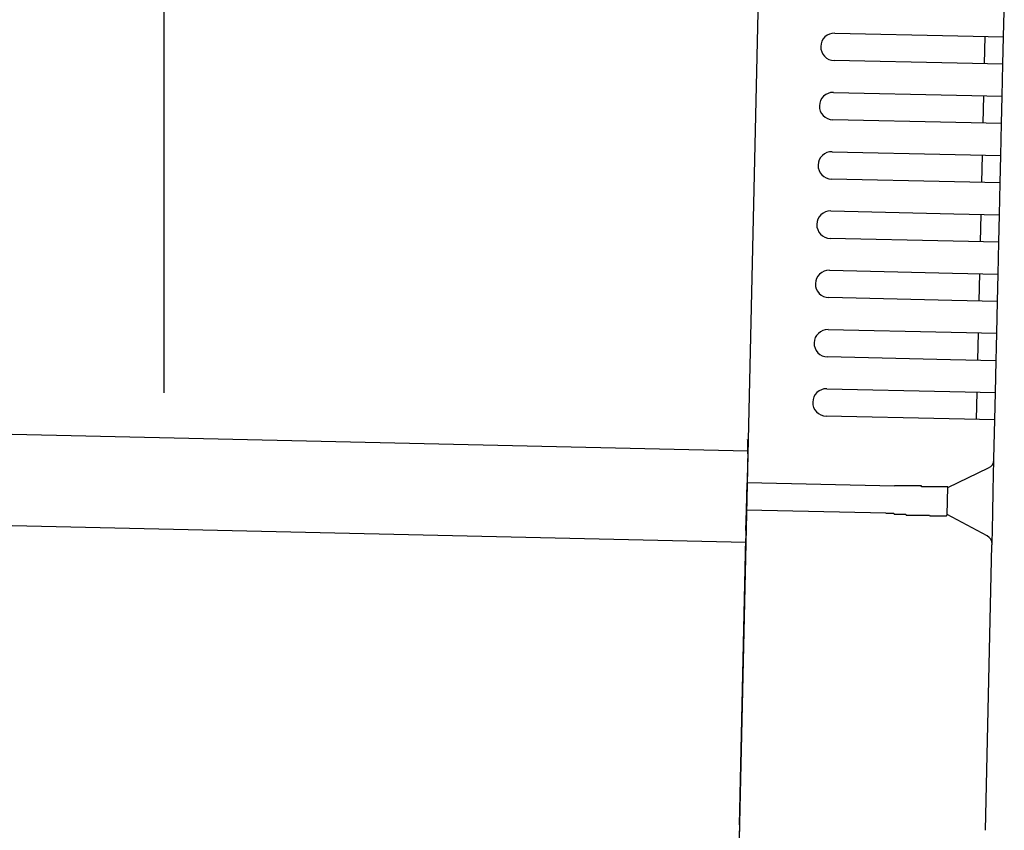
# Model space of a CAD drawing. Extents: x 543 to 20719, y 184 to 14052.
# Drawn here: x 8519 to 8627, y 13012 to 13101 of the extents above; entities that cross this region are included whole.
import ezdxf

# ---------------------------------------------------------------- set-up
doc = ezdxf.new("R2010")
doc.units = 0
doc.header["$LTSCALE"] = 50
doc.header["$MEASUREMENT"] = 0
for name, color, linetype in [('SUNPOU', 4, 'CONTINUOUS'), ('上枠左右A1_5', 1, 'CONTINUOUS'), ('鼻隠し後コーナー', 4, 'CONTINUOUS')]:
    doc.layers.add(name, color=color, linetype=linetype)

msp = doc.modelspace()

# ---------------------------------------------------------------- linework, layer by layer
at = {"layer": 'SUNPOU'}
msp.add_line((8534.74, 13059.98), (8534.74, 13380.46), dxfattribs=at)
at = {"layer": '上枠左右A1_5'}
for p, q in [((8600.87, 13148.61), (8597.72, 13008.64)), ((6255.77, 13106.44), (8598.73, 13053.63)), ((6255.55, 13096.44), (8598.5, 13043.63))]:
    msp.add_line(p, q, dxfattribs=at)
at = {"layer": '鼻隠し後コーナー', "linetype": 'Continuous'}
for p, q in [((8626.76, 13099.01), (8626.86, 13103.28)), ((8608.26, 13099.43), (8621.76, 13099.12)), ((8621.76, 13099.12), (8626.76, 13099.01)), ((8624.69, 13096.06), (8624.76, 13099.05)), ((8626.73, 13097.51), (8626.76, 13099.01)), ((8626.69, 13096.01), (8626.73, 13097.51)), ((8621.69, 13096.12), (8608.2, 13096.43)), ((8626.69, 13096.01), (8621.69, 13096.12)), ((8626.61, 13092.51), (8626.69, 13096.01)), ((8608.12, 13092.93), (8621.61, 13092.62)), ((8621.61, 13092.62), (8626.61, 13092.51)), ((8624.55, 13089.56), (8624.61, 13092.56)), ((8626.58, 13091.01), (8626.61, 13092.51)), ((8626.55, 13089.51), (8626.58, 13091.01)), ((8621.55, 13089.62), (8608.05, 13089.93)), ((8626.55, 13089.51), (8621.55, 13089.62)), ((8626.47, 13086.01), (8626.55, 13089.51)), ((8607.97, 13086.43), (8621.47, 13086.13)), ((8621.47, 13086.13), (8626.47, 13086.01)), ((8624.4, 13083.06), (8624.47, 13086.06)), ((8626.43, 13084.51), (8626.47, 13086.01)), ((8626.4, 13083.01), (8626.43, 13084.51)), ((8621.4, 13083.13), (8607.9, 13083.43)), ((8626.4, 13083.01), (8621.4, 13083.13)), ((8626.32, 13079.51), (8626.4, 13083.01)), ((8607.82, 13079.93), (8621.32, 13079.63)), ((8621.32, 13079.63), (8626.32, 13079.51)), ((8624.25, 13076.56), (8624.32, 13079.56)), ((8626.29, 13078.01), (8626.32, 13079.51)), ((8626.25, 13076.52), (8626.29, 13078.01)), ((8621.25, 13076.63), (8607.76, 13076.93)), ((8626.25, 13076.52), (8621.25, 13076.63)), ((8626.17, 13073.02), (8626.25, 13076.52)), ((8607.68, 13073.43), (8621.17, 13073.13)), ((8621.17, 13073.13), (8626.17, 13073.02)), ((8624.11, 13070.06), (8624.17, 13073.06)), ((8626.14, 13071.52), (8626.17, 13073.02)), ((8626.11, 13070.02), (8626.14, 13071.52)), ((8621.11, 13070.13), (8607.61, 13070.43)), ((8626.11, 13070.02), (8621.11, 13070.13)), ((8626.03, 13066.52), (8626.11, 13070.02)), ((8607.53, 13066.93), (8621.03, 13066.63)), ((8621.03, 13066.63), (8626.03, 13066.52)), ((8623.96, 13063.56), (8624.03, 13066.56)), ((8625.99, 13065.02), (8626.03, 13066.52)), ((8625.96, 13063.52), (8625.99, 13065.02)), ((8620.96, 13063.63), (8607.46, 13063.94)), ((8625.96, 13063.52), (8620.96, 13063.63)), ((8625.88, 13060.02), (8625.96, 13063.52)), ((8607.39, 13060.44), (8620.88, 13060.13)), ((8620.88, 13060.13), (8625.88, 13060.02)), ((8623.81, 13057.07), (8623.88, 13060.06)), ((8625.85, 13058.52), (8625.88, 13060.02)), ((8625.81, 13057.02), (8625.85, 13058.52)), ((8620.81, 13057.13), (8607.32, 13057.44)), ((8625.81, 13057.02), (8620.81, 13057.13)), ((8625.72, 13052.75), (8625.81, 13057.02)), ((8598.72, 13053.3), (8598.75, 13054.38)), ((8598.72, 13053.3), (8598.7, 13052.37)), ((8598.7, 13052.37), (8598.65, 13050.13)), ((8620.65, 13049.63), (8625.14, 13051.76)), ((8625.64, 13049.29), (8625.71, 13052.64)), ((8625.71, 13052.64), (8625.72, 13052.75)), ((8598.58, 13047.13), (8598.65, 13050.13)), ((8614.8, 13049.77), (8598.65, 13050.13)), ((8614.81, 13049.8), (8614.8, 13049.8)), ((8614.82, 13049.8), (8614.81, 13049.8)), ((8614.83, 13049.8), (8614.82, 13049.8)), ((8614.84, 13049.8), (8614.83, 13049.8)), ((8614.85, 13049.8), (8614.84, 13049.8)), ((8614.86, 13049.8), (8614.85, 13049.8)), ((8614.87, 13049.8), (8614.86, 13049.8)), ((8614.88, 13049.8), (8614.87, 13049.8)), ((8614.89, 13049.8), (8614.88, 13049.8)), ((8614.9, 13049.8), (8614.89, 13049.8)), ((8614.91, 13049.8), (8614.9, 13049.8)), ((8614.92, 13049.8), (8614.91, 13049.8)), ((8614.93, 13049.8), (8614.92, 13049.8)), ((8614.94, 13049.8), (8614.93, 13049.8)), ((8614.95, 13049.8), (8614.94, 13049.8)), ((8614.96, 13049.8), (8614.95, 13049.8)), ((8614.97, 13049.8), (8614.96, 13049.8)), ((8614.98, 13049.8), (8614.97, 13049.8)), ((8614.99, 13049.8), (8614.98, 13049.8)), ((8615, 13049.8), (8614.99, 13049.8)), ((8615.01, 13049.8), (8615, 13049.8)), ((8615.02, 13049.8), (8615.01, 13049.8)), ((8615.03, 13049.8), (8615.02, 13049.8)), ((8615.04, 13049.8), (8615.03, 13049.8)), ((8615.05, 13049.8), (8615.04, 13049.8)), ((8615.06, 13049.8), (8615.05, 13049.8)), ((8615.07, 13049.8), (8615.06, 13049.8)), ((8615.08, 13049.8), (8615.07, 13049.8)), ((8615.09, 13049.8), (8615.08, 13049.8)), ((8615.1, 13049.8), (8615.09, 13049.8)), ((8615.11, 13049.8), (8615.1, 13049.8)), ((8615.12, 13049.8), (8615.11, 13049.8)), ((8615.13, 13049.8), (8615.12, 13049.8)), ((8615.14, 13049.8), (8615.13, 13049.8)), ((8615.15, 13049.8), (8615.14, 13049.8)), ((8615.16, 13049.8), (8615.15, 13049.8)), ((8615.17, 13049.8), (8615.16, 13049.8)), ((8615.18, 13049.8), (8615.17, 13049.8)), ((8615.19, 13049.8), (8615.18, 13049.8)), ((8615.2, 13049.8), (8615.19, 13049.8)), ((8615.21, 13049.8), (8615.2, 13049.8)), ((8615.22, 13049.8), (8615.21, 13049.8)), ((8615.23, 13049.8), (8615.22, 13049.8)), ((8615.24, 13049.8), (8615.23, 13049.8)), ((8615.25, 13049.8), (8615.24, 13049.8)), ((8615.26, 13049.8), (8615.25, 13049.8)), ((8615.27, 13049.8), (8615.26, 13049.8)), ((8615.28, 13049.8), (8615.27, 13049.8)), ((8615.29, 13049.8), (8615.28, 13049.8)), ((8615.3, 13049.8), (8615.29, 13049.8)), ((8615.31, 13049.8), (8615.3, 13049.8)), ((8615.32, 13049.8), (8615.31, 13049.8)), ((8615.33, 13049.8), (8615.32, 13049.8)), ((8615.34, 13049.8), (8615.33, 13049.8)), ((8615.35, 13049.8), (8615.34, 13049.8)), ((8615.36, 13049.8), (8615.35, 13049.8)), ((8615.37, 13049.8), (8615.36, 13049.8)), ((8615.38, 13049.8), (8615.37, 13049.8)), ((8615.39, 13049.8), (8615.38, 13049.8)), ((8615.4, 13049.8), (8615.39, 13049.8)), ((8615.41, 13049.8), (8615.4, 13049.8)), ((8615.42, 13049.8), (8615.41, 13049.8)), ((8615.43, 13049.8), (8615.42, 13049.8)), ((8615.44, 13049.8), (8615.43, 13049.8)), ((8615.45, 13049.8), (8615.44, 13049.8)), ((8615.46, 13049.8), (8615.45, 13049.8)), ((8615.47, 13049.8), (8615.46, 13049.8)), ((8615.48, 13049.8), (8615.47, 13049.8)), ((8615.49, 13049.8), (8615.48, 13049.8)), ((8615.5, 13049.8), (8615.49, 13049.8)), ((8615.51, 13049.8), (8615.5, 13049.8)), ((8615.52, 13049.8), (8615.51, 13049.8)), ((8615.53, 13049.8), (8615.52, 13049.8)), ((8615.54, 13049.8), (8615.53, 13049.8)), ((8615.55, 13049.8), (8615.54, 13049.8)), ((8615.56, 13049.8), (8615.55, 13049.8)), ((8615.57, 13049.8), (8615.56, 13049.8)), ((8615.58, 13049.8), (8615.57, 13049.8)), ((8615.59, 13049.8), (8615.58, 13049.8)), ((8615.6, 13049.8), (8615.59, 13049.8)), ((8615.61, 13049.8), (8615.6, 13049.8)), ((8615.62, 13049.8), (8615.61, 13049.8)), ((8615.63, 13049.8), (8615.62, 13049.8)), ((8615.64, 13049.8), (8615.63, 13049.8)), ((8615.65, 13049.8), (8615.64, 13049.8)), ((8620.58, 13046.58), (8620.65, 13049.69)), ((8625.58, 13046.76), (8625.64, 13049.29)), ((8598.53, 13044.91), (8598.58, 13047.13)), ((8613.87, 13046.79), (8598.58, 13047.13)), ((8613.87, 13046.8), (8613.88, 13046.8)), ((8613.88, 13046.8), (8613.9, 13046.8)), ((8613.9, 13046.8), (8613.91, 13046.8)), ((8613.91, 13046.8), (8613.92, 13046.8)), ((8613.92, 13046.8), (8613.94, 13046.8)), ((8613.94, 13046.8), (8613.95, 13046.8)), ((8613.95, 13046.8), (8613.96, 13046.8)), ((8613.96, 13046.8), (8613.98, 13046.8)), ((8613.98, 13046.8), (8613.99, 13046.8)), ((8613.99, 13046.8), (8614, 13046.8)), ((8614, 13046.8), (8614.02, 13046.8)), ((8614.02, 13046.8), (8614.03, 13046.8)), ((8614.03, 13046.8), (8614.04, 13046.8)), ((8614.04, 13046.8), (8614.06, 13046.8)), ((8614.06, 13046.8), (8614.07, 13046.8)), ((8614.07, 13046.8), (8614.08, 13046.8)), ((8614.08, 13046.8), (8614.1, 13046.8)), ((8614.1, 13046.8), (8614.11, 13046.8)), ((8614.11, 13046.8), (8614.12, 13046.8)), ((8614.12, 13046.8), (8614.14, 13046.8)), ((8614.14, 13046.8), (8614.15, 13046.8)), ((8614.15, 13046.8), (8614.16, 13046.8)), ((8614.16, 13046.8), (8614.17, 13046.8)), ((8614.17, 13046.8), (8614.19, 13046.8)), ((8614.19, 13046.8), (8614.2, 13046.8)), ((8614.2, 13046.8), (8614.21, 13046.8)), ((8614.21, 13046.8), (8614.23, 13046.8)), ((8614.23, 13046.8), (8614.24, 13046.8)), ((8614.24, 13046.8), (8614.25, 13046.8)), ((8614.25, 13046.8), (8614.27, 13046.8)), ((8614.27, 13046.8), (8614.28, 13046.8)), ((8614.28, 13046.8), (8614.29, 13046.8)), ((8614.29, 13046.8), (8614.31, 13046.8)), ((8614.31, 13046.8), (8614.32, 13046.8)), ((8614.32, 13046.8), (8614.33, 13046.8)), ((8614.33, 13046.8), (8614.35, 13046.8)), ((8614.35, 13046.8), (8614.36, 13046.8)), ((8614.36, 13046.8), (8614.37, 13046.8)), ((8614.37, 13046.8), (8614.39, 13046.8)), ((8614.39, 13046.8), (8614.4, 13046.8)), ((8614.4, 13046.8), (8614.41, 13046.8)), ((8614.41, 13046.8), (8614.43, 13046.8)), ((8614.43, 13046.8), (8614.44, 13046.8)), ((8614.44, 13046.8), (8614.45, 13046.8)), ((8614.45, 13046.8), (8614.47, 13046.8)), ((8614.47, 13046.8), (8614.48, 13046.8)), ((8614.48, 13046.8), (8614.49, 13046.8)), ((8614.49, 13046.8), (8614.51, 13046.8)), ((8614.51, 13046.8), (8614.52, 13046.8)), ((8614.52, 13046.8), (8614.53, 13046.8)), ((8614.53, 13046.8), (8614.55, 13046.8)), ((8614.55, 13046.8), (8614.56, 13046.8)), ((8614.56, 13046.8), (8614.57, 13046.8)), ((8614.57, 13046.8), (8614.59, 13046.8)), ((8614.59, 13046.8), (8614.6, 13046.8)), ((8614.6, 13046.8), (8614.61, 13046.8)), ((8614.61, 13046.8), (8614.63, 13046.8)), ((8614.63, 13046.8), (8614.64, 13046.8)), ((8614.64, 13046.8), (8614.65, 13046.8)), ((8614.65, 13046.8), (8614.67, 13046.8)), ((8614.67, 13046.8), (8614.68, 13046.8)), ((8614.68, 13046.8), (8614.69, 13046.8)), ((8614.69, 13046.8), (8614.71, 13046.8)), ((8614.71, 13046.8), (8614.72, 13046.8)), ((8614.72, 13046.8), (8614.73, 13046.8)), ((8614.73, 13046.8), (8614.75, 13046.8)), ((8614.75, 13046.8), (8614.76, 13046.8)), ((8614.76, 13046.8), (8614.77, 13046.7)), ((8614.77, 13046.7), (8614.79, 13046.7)), ((8614.79, 13046.7), (8614.8, 13046.7)), ((8614.8, 13046.7), (8614.81, 13046.7)), ((8614.81, 13046.7), (8614.83, 13046.7)), ((8614.83, 13046.7), (8614.84, 13046.7)), ((8614.84, 13046.7), (8614.85, 13046.7)), ((8614.85, 13046.7), (8614.87, 13046.7)), ((8614.87, 13046.7), (8614.88, 13046.7)), ((8614.88, 13046.7), (8614.89, 13046.7)), ((8614.89, 13046.7), (8614.91, 13046.7)), ((8614.91, 13046.7), (8614.92, 13046.7)), ((8614.92, 13046.7), (8614.93, 13046.7)), ((8614.93, 13046.7), (8614.95, 13046.7)), ((8614.95, 13046.7), (8614.96, 13046.7)), ((8614.96, 13046.7), (8614.97, 13046.7)), ((8614.97, 13046.7), (8614.99, 13046.7)), ((8614.99, 13046.7), (8615, 13046.7)), ((8615, 13046.7), (8615.01, 13046.7)), ((8615.01, 13046.7), (8615.03, 13046.7)), ((8615.03, 13046.7), (8615.04, 13046.7)), ((8615.04, 13046.7), (8615.05, 13046.7)), ((8615.05, 13046.7), (8615.07, 13046.7)), ((8615.07, 13046.7), (8615.08, 13046.7)), ((8615.08, 13046.7), (8615.09, 13046.7)), ((8615.09, 13046.7), (8615.11, 13046.7)), ((8615.11, 13046.7), (8615.12, 13046.7)), ((8615.12, 13046.7), (8615.13, 13046.7)), ((8615.13, 13046.7), (8615.15, 13046.7)), ((8615.15, 13046.7), (8615.16, 13046.7)), ((8615.16, 13046.7), (8615.17, 13046.7)), ((8615.17, 13046.7), (8615.19, 13046.7)), ((8615.19, 13046.7), (8615.2, 13046.7)), ((8615.2, 13046.7), (8615.21, 13046.7)), ((8615.21, 13046.7), (8615.23, 13046.7)), ((8615.23, 13046.7), (8615.24, 13046.7)), ((8615.24, 13046.7), (8615.25, 13046.7)), ((8615.25, 13046.7), (8615.27, 13046.7)), ((8615.27, 13046.7), (8615.28, 13046.7)), ((8615.28, 13046.7), (8615.29, 13046.7)), ((8615.29, 13046.7), (8615.31, 13046.7)), ((8615.31, 13046.7), (8615.32, 13046.7)), ((8615.32, 13046.7), (8615.34, 13046.7)), ((8615.34, 13046.7), (8615.35, 13046.7)), ((8615.35, 13046.7), (8615.36, 13046.7)), ((8615.36, 13046.7), (8615.38, 13046.7)), ((8615.38, 13046.7), (8615.39, 13046.7)), ((8615.39, 13046.7), (8615.4, 13046.7)), ((8615.4, 13046.7), (8615.42, 13046.7)), ((8615.42, 13046.7), (8615.43, 13046.7)), ((8615.43, 13046.7), (8615.44, 13046.7)), ((8615.44, 13046.7), (8615.46, 13046.7)), ((8615.46, 13046.7), (8615.47, 13046.7)), ((8615.47, 13046.7), (8615.48, 13046.7)), ((8615.48, 13046.7), (8615.5, 13046.7)), ((8615.5, 13046.7), (8615.51, 13046.7)), ((8615.51, 13046.7), (8615.52, 13046.7)), ((8615.52, 13046.7), (8615.54, 13046.7)), ((8615.54, 13046.7), (8615.55, 13046.7)), ((8615.55, 13046.7), (8615.56, 13046.7)), ((8615.56, 13046.7), (8615.58, 13046.7)), ((8624.97, 13044.31), (8620.58, 13046.64)), ((8625.51, 13043.41), (8625.58, 13046.76)), ((8598.53, 13044.91), (8598.51, 13044.01)), ((8597.81, 13012.64), (8598.51, 13044.01)), ((8624.8, 13012.03), (8625.5, 13043.3)), ((8625.5, 13043.3), (8625.51, 13043.41)), ((8597.81, 13012.64), (8597.69, 13007.64))]:
    msp.add_line(p, q, dxfattribs=at)
at = {"layer": '鼻隠し後コーナー'}
for p, q in [((8615.67, 13049.8), (8615.65, 13049.8)), ((8615.69, 13049.8), (8615.67, 13049.8)), ((8615.71, 13049.8), (8615.69, 13049.8)), ((8615.73, 13049.8), (8615.71, 13049.8)), ((8615.75, 13049.8), (8615.73, 13049.8)), ((8615.77, 13049.8), (8615.75, 13049.8)), ((8615.79, 13049.8), (8615.77, 13049.8)), ((8615.81, 13049.8), (8615.79, 13049.8)), ((8615.83, 13049.8), (8615.81, 13049.8)), ((8615.85, 13049.8), (8615.83, 13049.8)), ((8615.87, 13049.8), (8615.85, 13049.8)), ((8615.89, 13049.8), (8615.87, 13049.8)), ((8615.91, 13049.8), (8615.89, 13049.8)), ((8615.93, 13049.8), (8615.91, 13049.8)), ((8615.95, 13049.8), (8615.93, 13049.8)), ((8615.98, 13049.8), (8615.95, 13049.8)), ((8616, 13049.8), (8615.98, 13049.8)), ((8616.02, 13049.8), (8616, 13049.8)), ((8616.04, 13049.8), (8616.02, 13049.8)), ((8616.06, 13049.8), (8616.04, 13049.8)), ((8616.08, 13049.8), (8616.06, 13049.8)), ((8616.1, 13049.8), (8616.08, 13049.8)), ((8616.12, 13049.8), (8616.1, 13049.8)), ((8616.14, 13049.8), (8616.12, 13049.8)), ((8616.16, 13049.8), (8616.14, 13049.8)), ((8616.18, 13049.8), (8616.16, 13049.8)), ((8616.2, 13049.8), (8616.18, 13049.8)), ((8616.22, 13049.8), (8616.2, 13049.8)), ((8616.24, 13049.8), (8616.22, 13049.8)), ((8616.26, 13049.8), (8616.24, 13049.8)), ((8616.28, 13049.8), (8616.26, 13049.8)), ((8616.3, 13049.8), (8616.28, 13049.8)), ((8616.32, 13049.8), (8616.3, 13049.8)), ((8616.34, 13049.8), (8616.32, 13049.8)), ((8616.36, 13049.8), (8616.34, 13049.8)), ((8616.38, 13049.8), (8616.36, 13049.8)), ((8616.4, 13049.8), (8616.38, 13049.8)), ((8616.42, 13049.8), (8616.4, 13049.8)), ((8616.44, 13049.8), (8616.42, 13049.8)), ((8616.46, 13049.8), (8616.44, 13049.8)), ((8616.48, 13049.8), (8616.46, 13049.8)), ((8616.5, 13049.8), (8616.48, 13049.8)), ((8616.52, 13049.8), (8616.5, 13049.8)), ((8616.55, 13049.8), (8616.52, 13049.8)), ((8616.57, 13049.8), (8616.55, 13049.8)), ((8616.59, 13049.8), (8616.57, 13049.8)), ((8616.61, 13049.8), (8616.59, 13049.8)), ((8616.63, 13049.8), (8616.61, 13049.8)), ((8616.65, 13049.8), (8616.63, 13049.8)), ((8616.67, 13049.8), (8616.65, 13049.8)), ((8616.69, 13049.8), (8616.67, 13049.8)), ((8616.71, 13049.8), (8616.69, 13049.8)), ((8616.73, 13049.8), (8616.71, 13049.8)), ((8616.75, 13049.8), (8616.73, 13049.8)), ((8616.77, 13049.8), (8616.75, 13049.8)), ((8616.79, 13049.8), (8616.77, 13049.8)), ((8616.81, 13049.8), (8616.79, 13049.8)), ((8616.83, 13049.8), (8616.81, 13049.8)), ((8616.85, 13049.8), (8616.83, 13049.8)), ((8616.87, 13049.8), (8616.85, 13049.8)), ((8616.89, 13049.8), (8616.87, 13049.8)), ((8616.91, 13049.8), (8616.89, 13049.8)), ((8616.93, 13049.8), (8616.91, 13049.8)), ((8616.95, 13049.8), (8616.93, 13049.8)), ((8616.97, 13049.8), (8616.95, 13049.8)), ((8616.98, 13049.8), (8616.97, 13049.8)), ((8617, 13049.8), (8616.98, 13049.8)), ((8617.02, 13049.8), (8617, 13049.8)), ((8617.04, 13049.8), (8617.02, 13049.8)), ((8617.06, 13049.8), (8617.04, 13049.8)), ((8617.08, 13049.8), (8617.06, 13049.8)), ((8617.1, 13049.8), (8617.08, 13049.8)), ((8617.12, 13049.8), (8617.1, 13049.8)), ((8617.14, 13049.8), (8617.12, 13049.8)), ((8617.16, 13049.8), (8617.14, 13049.8)), ((8617.18, 13049.8), (8617.16, 13049.8)), ((8617.2, 13049.8), (8617.18, 13049.8)), ((8617.22, 13049.8), (8617.2, 13049.8)), ((8617.24, 13049.8), (8617.22, 13049.8)), ((8617.26, 13049.8), (8617.24, 13049.8)), ((8617.28, 13049.8), (8617.26, 13049.8)), ((8617.3, 13049.8), (8617.28, 13049.8)), ((8617.32, 13049.8), (8617.3, 13049.8)), ((8617.34, 13049.8), (8617.32, 13049.8)), ((8617.36, 13049.8), (8617.34, 13049.8)), ((8617.38, 13049.8), (8617.36, 13049.8)), ((8617.39, 13049.8), (8617.38, 13049.8)), ((8617.41, 13049.8), (8617.39, 13049.8)), ((8617.43, 13049.8), (8617.41, 13049.8)), ((8617.45, 13049.8), (8617.43, 13049.8)), ((8617.47, 13049.8), (8617.45, 13049.8)), ((8617.49, 13049.8), (8617.47, 13049.8)), ((8617.51, 13049.8), (8617.49, 13049.8)), ((8617.53, 13049.8), (8617.51, 13049.8)), ((8617.55, 13049.8), (8617.53, 13049.8)), ((8617.57, 13049.8), (8617.55, 13049.8)), ((8617.58, 13049.8), (8617.57, 13049.8)), ((8617.6, 13049.8), (8617.58, 13049.8)), ((8617.62, 13049.8), (8617.6, 13049.8)), ((8617.64, 13049.8), (8617.62, 13049.8)), ((8617.66, 13049.8), (8617.64, 13049.8)), ((8617.68, 13049.8), (8617.66, 13049.8)), ((8617.7, 13049.8), (8617.68, 13049.8)), ((8617.72, 13049.8), (8617.7, 13049.8)), ((8617.74, 13049.8), (8617.72, 13049.8)), ((8617.75, 13049.8), (8617.74, 13049.8)), ((8617.77, 13049.8), (8617.75, 13049.8)), ((8617.79, 13049.7), (8617.77, 13049.8)), ((8617.81, 13049.7), (8617.79, 13049.7)), ((8617.83, 13049.7), (8617.81, 13049.7)), ((8617.85, 13049.7), (8617.83, 13049.7)), ((8617.86, 13049.7), (8617.85, 13049.7)), ((8617.88, 13049.7), (8617.86, 13049.7)), ((8617.9, 13049.7), (8617.88, 13049.7)), ((8617.92, 13049.7), (8617.9, 13049.7)), ((8617.94, 13049.7), (8617.92, 13049.7)), ((8617.96, 13049.7), (8617.94, 13049.7)), ((8617.97, 13049.7), (8617.96, 13049.7)), ((8617.99, 13049.7), (8617.97, 13049.7)), ((8618.01, 13049.7), (8617.99, 13049.7)), ((8618.03, 13049.7), (8618.01, 13049.7)), ((8618.05, 13049.7), (8618.03, 13049.7)), ((8618.06, 13049.7), (8618.05, 13049.7)), ((8618.08, 13049.7), (8618.06, 13049.7)), ((8618.1, 13049.7), (8618.08, 13049.7)), ((8618.12, 13049.7), (8618.1, 13049.7)), ((8618.14, 13049.7), (8618.12, 13049.7)), ((8618.15, 13049.7), (8618.14, 13049.7)), ((8618.17, 13049.7), (8618.15, 13049.7)), ((8618.19, 13049.7), (8618.17, 13049.7)), ((8618.21, 13049.7), (8618.19, 13049.7)), ((8618.22, 13049.7), (8618.21, 13049.7)), ((8618.24, 13049.7), (8618.22, 13049.7)), ((8618.26, 13049.7), (8618.24, 13049.7)), ((8618.28, 13049.7), (8618.26, 13049.7)), ((8618.29, 13049.7), (8618.28, 13049.7)), ((8618.31, 13049.7), (8618.29, 13049.7)), ((8618.33, 13049.7), (8618.31, 13049.7)), ((8618.35, 13049.7), (8618.33, 13049.7)), ((8618.36, 13049.7), (8618.35, 13049.7)), ((8618.38, 13049.7), (8618.36, 13049.7)), ((8618.4, 13049.7), (8618.38, 13049.7)), ((8618.41, 13049.7), (8618.4, 13049.7)), ((8618.43, 13049.7), (8618.41, 13049.7)), ((8618.45, 13049.7), (8618.43, 13049.7)), ((8618.47, 13049.7), (8618.45, 13049.7)), ((8618.48, 13049.7), (8618.47, 13049.7)), ((8618.5, 13049.7), (8618.48, 13049.7)), ((8618.52, 13049.7), (8618.5, 13049.7)), ((8618.53, 13049.7), (8618.52, 13049.7)), ((8618.55, 13049.7), (8618.53, 13049.7)), ((8618.57, 13049.7), (8618.55, 13049.7)), ((8618.58, 13049.7), (8618.57, 13049.7)), ((8618.6, 13049.7), (8618.58, 13049.7)), ((8618.62, 13049.7), (8618.6, 13049.7)), ((8618.63, 13049.7), (8618.62, 13049.7)), ((8618.65, 13049.7), (8618.63, 13049.7)), ((8618.67, 13049.7), (8618.65, 13049.7)), ((8618.68, 13049.7), (8618.67, 13049.7)), ((8618.7, 13049.7), (8618.68, 13049.7)), ((8618.71, 13049.7), (8618.7, 13049.7)), ((8618.73, 13049.7), (8618.71, 13049.7)), ((8618.75, 13049.7), (8618.73, 13049.7)), ((8618.76, 13049.7), (8618.75, 13049.7)), ((8618.78, 13049.7), (8618.76, 13049.7)), ((8618.79, 13049.7), (8618.78, 13049.7)), ((8618.81, 13049.7), (8618.79, 13049.7)), ((8618.83, 13049.7), (8618.81, 13049.7)), ((8618.84, 13049.7), (8618.83, 13049.7)), ((8618.86, 13049.7), (8618.84, 13049.7)), ((8618.87, 13049.7), (8618.86, 13049.7)), ((8618.89, 13049.7), (8618.87, 13049.7)), ((8618.9, 13049.7), (8618.89, 13049.7)), ((8618.92, 13049.7), (8618.9, 13049.7)), ((8618.94, 13049.7), (8618.92, 13049.7)), ((8618.95, 13049.7), (8618.94, 13049.7)), ((8618.97, 13049.7), (8618.95, 13049.7)), ((8618.98, 13049.7), (8618.97, 13049.7)), ((8619, 13049.7), (8618.98, 13049.7)), ((8619.01, 13049.7), (8619, 13049.7)), ((8619.03, 13049.7), (8619.01, 13049.7)), ((8619.04, 13049.7), (8619.03, 13049.7)), ((8619.06, 13049.7), (8619.04, 13049.7)), ((8619.07, 13049.7), (8619.06, 13049.7)), ((8619.09, 13049.7), (8619.07, 13049.7)), ((8619.1, 13049.7), (8619.09, 13049.7)), ((8619.12, 13049.7), (8619.1, 13049.7)), ((8619.13, 13049.7), (8619.12, 13049.7)), ((8619.15, 13049.7), (8619.13, 13049.7)), ((8619.16, 13049.7), (8619.15, 13049.7)), ((8619.18, 13049.7), (8619.16, 13049.7)), ((8619.19, 13049.7), (8619.18, 13049.7)), ((8619.2, 13049.7), (8619.19, 13049.7)), ((8619.22, 13049.7), (8619.2, 13049.7)), ((8619.23, 13049.7), (8619.22, 13049.7)), ((8619.25, 13049.7), (8619.23, 13049.7)), ((8619.26, 13049.7), (8619.25, 13049.7)), ((8619.28, 13049.7), (8619.26, 13049.7)), ((8619.29, 13049.7), (8619.28, 13049.7)), ((8619.3, 13049.7), (8619.29, 13049.7)), ((8619.32, 13049.7), (8619.3, 13049.7)), ((8619.33, 13049.7), (8619.32, 13049.7)), ((8619.35, 13049.7), (8619.33, 13049.7)), ((8619.36, 13049.7), (8619.35, 13049.7)), ((8619.37, 13049.7), (8619.36, 13049.7)), ((8619.39, 13049.7), (8619.37, 13049.7)), ((8619.4, 13049.7), (8619.39, 13049.7)), ((8619.41, 13049.7), (8619.4, 13049.7)), ((8619.43, 13049.7), (8619.41, 13049.7)), ((8619.44, 13049.7), (8619.43, 13049.7)), ((8619.45, 13049.7), (8619.44, 13049.7)), ((8619.47, 13049.7), (8619.45, 13049.7)), ((8619.48, 13049.7), (8619.47, 13049.7)), ((8619.49, 13049.7), (8619.48, 13049.7)), ((8619.51, 13049.7), (8619.49, 13049.7)), ((8619.52, 13049.7), (8619.51, 13049.7)), ((8619.53, 13049.7), (8619.52, 13049.7)), ((8619.55, 13049.7), (8619.53, 13049.7)), ((8619.56, 13049.7), (8619.55, 13049.7)), ((8619.57, 13049.7), (8619.56, 13049.7)), ((8619.58, 13049.7), (8619.57, 13049.7)), ((8619.6, 13049.7), (8619.58, 13049.7)), ((8619.61, 13049.7), (8619.6, 13049.7)), ((8619.62, 13049.7), (8619.61, 13049.7)), ((8619.63, 13049.7), (8619.62, 13049.7)), ((8619.65, 13049.7), (8619.63, 13049.7)), ((8619.66, 13049.7), (8619.65, 13049.7)), ((8619.67, 13049.7), (8619.66, 13049.7)), ((8619.68, 13049.7), (8619.67, 13049.7)), ((8619.7, 13049.7), (8619.68, 13049.7)), ((8619.71, 13049.7), (8619.7, 13049.7)), ((8619.72, 13049.7), (8619.71, 13049.7)), ((8619.73, 13049.7), (8619.72, 13049.7)), ((8619.74, 13049.7), (8619.73, 13049.7)), ((8619.75, 13049.7), (8619.74, 13049.7)), ((8619.77, 13049.7), (8619.75, 13049.7)), ((8619.78, 13049.7), (8619.77, 13049.7)), ((8619.79, 13049.7), (8619.78, 13049.7)), ((8619.8, 13049.7), (8619.79, 13049.7)), ((8619.81, 13049.7), (8619.8, 13049.7)), ((8619.82, 13049.7), (8619.81, 13049.7)), ((8619.83, 13049.7), (8619.82, 13049.7)), ((8619.85, 13049.7), (8619.83, 13049.7)), ((8619.86, 13049.7), (8619.85, 13049.7)), ((8619.87, 13049.7), (8619.86, 13049.7)), ((8619.88, 13049.7), (8619.87, 13049.7)), ((8619.89, 13049.7), (8619.88, 13049.7)), ((8619.9, 13049.7), (8619.89, 13049.7)), ((8619.91, 13049.7), (8619.9, 13049.7)), ((8619.92, 13049.7), (8619.91, 13049.7)), ((8619.93, 13049.7), (8619.92, 13049.7)), ((8619.94, 13049.7), (8619.93, 13049.7)), ((8619.95, 13049.7), (8619.94, 13049.7)), ((8619.96, 13049.7), (8619.95, 13049.7)), ((8619.97, 13049.7), (8619.96, 13049.7)), ((8619.98, 13049.7), (8619.97, 13049.7)), ((8619.99, 13049.7), (8619.98, 13049.7)), ((8620, 13049.7), (8619.99, 13049.7)), ((8620.01, 13049.7), (8620, 13049.7)), ((8620.02, 13049.7), (8620.01, 13049.7)), ((8620.03, 13049.7), (8620.02, 13049.7)), ((8620.04, 13049.7), (8620.03, 13049.7)), ((8620.05, 13049.7), (8620.04, 13049.7)), ((8620.06, 13049.7), (8620.05, 13049.7)), ((8620.07, 13049.7), (8620.06, 13049.7)), ((8620.08, 13049.7), (8620.07, 13049.7)), ((8620.09, 13049.7), (8620.08, 13049.7)), ((8620.1, 13049.7), (8620.09, 13049.7)), ((8620.11, 13049.7), (8620.1, 13049.7)), ((8620.12, 13049.7), (8620.11, 13049.7)), ((8620.13, 13049.7), (8620.12, 13049.7)), ((8620.14, 13049.7), (8620.13, 13049.7)), ((8620.15, 13049.7), (8620.14, 13049.7)), ((8620.16, 13049.7), (8620.15, 13049.7)), ((8620.17, 13049.7), (8620.16, 13049.7)), ((8620.18, 13049.7), (8620.17, 13049.7)), ((8620.19, 13049.7), (8620.18, 13049.7)), ((8620.2, 13049.7), (8620.19, 13049.7)), ((8620.21, 13049.7), (8620.2, 13049.7)), ((8620.22, 13049.7), (8620.21, 13049.7)), ((8620.23, 13049.7), (8620.22, 13049.7)), ((8620.24, 13049.7), (8620.23, 13049.7)), ((8620.25, 13049.7), (8620.24, 13049.7)), ((8620.26, 13049.7), (8620.25, 13049.7)), ((8620.27, 13049.7), (8620.26, 13049.7)), ((8620.28, 13049.7), (8620.27, 13049.7)), ((8620.29, 13049.7), (8620.28, 13049.7)), ((8620.3, 13049.7), (8620.29, 13049.7)), ((8620.31, 13049.7), (8620.3, 13049.7)), ((8620.32, 13049.7), (8620.31, 13049.7)), ((8620.33, 13049.7), (8620.32, 13049.7)), ((8620.34, 13049.7), (8620.33, 13049.7)), ((8620.35, 13049.7), (8620.34, 13049.7)), ((8620.36, 13049.7), (8620.35, 13049.7)), ((8620.37, 13049.7), (8620.36, 13049.7)), ((8620.38, 13049.7), (8620.37, 13049.7)), ((8620.39, 13049.7), (8620.38, 13049.7)), ((8620.4, 13049.7), (8620.39, 13049.7)), ((8620.41, 13049.7), (8620.4, 13049.7)), ((8620.42, 13049.7), (8620.41, 13049.7)), ((8620.43, 13049.7), (8620.42, 13049.7)), ((8620.44, 13049.7), (8620.43, 13049.7)), ((8620.45, 13049.7), (8620.44, 13049.7)), ((8620.46, 13049.7), (8620.45, 13049.7)), ((8620.47, 13049.7), (8620.46, 13049.7)), ((8620.48, 13049.7), (8620.47, 13049.7)), ((8620.49, 13049.7), (8620.48, 13049.7)), ((8620.5, 13049.7), (8620.49, 13049.7)), ((8620.51, 13049.7), (8620.5, 13049.7)), ((8620.52, 13049.7), (8620.51, 13049.7)), ((8620.53, 13049.7), (8620.52, 13049.7)), ((8620.54, 13049.7), (8620.53, 13049.7)), ((8620.55, 13049.7), (8620.54, 13049.7)), ((8620.56, 13049.7), (8620.55, 13049.7)), ((8620.57, 13049.7), (8620.56, 13049.7)), ((8620.58, 13049.7), (8620.57, 13049.7)), ((8620.59, 13049.7), (8620.58, 13049.7)), ((8620.6, 13049.7), (8620.59, 13049.7)), ((8620.61, 13049.7), (8620.6, 13049.7)), ((8620.62, 13049.7), (8620.61, 13049.7)), ((8620.63, 13049.7), (8620.62, 13049.7)), ((8620.64, 13049.7), (8620.63, 13049.7)), ((8620.65, 13049.7), (8620.64, 13049.7)), ((8615.58, 13046.7), (8615.6, 13046.7)), ((8615.6, 13046.7), (8615.62, 13046.7)), ((8615.62, 13046.7), (8615.64, 13046.7)), ((8615.64, 13046.7), (8615.66, 13046.7)), ((8615.66, 13046.7), (8615.68, 13046.7)), ((8615.68, 13046.7), (8615.7, 13046.7)), ((8615.7, 13046.7), (8615.72, 13046.7)), ((8615.72, 13046.7), (8615.74, 13046.7)), ((8615.74, 13046.7), (8615.76, 13046.7)), ((8615.76, 13046.7), (8615.78, 13046.7)), ((8615.78, 13046.7), (8615.8, 13046.7)), ((8615.8, 13046.7), (8615.82, 13046.7)), ((8615.82, 13046.7), (8615.84, 13046.7)), ((8615.84, 13046.7), (8615.86, 13046.7)), ((8615.86, 13046.7), (8615.88, 13046.7)), ((8615.88, 13046.7), (8615.9, 13046.7)), ((8615.9, 13046.7), (8615.92, 13046.7)), ((8615.92, 13046.7), (8615.95, 13046.7)), ((8615.95, 13046.7), (8615.97, 13046.7)), ((8615.97, 13046.7), (8615.99, 13046.7)), ((8615.99, 13046.7), (8616.01, 13046.7)), ((8616.01, 13046.7), (8616.03, 13046.7)), ((8616.03, 13046.7), (8616.05, 13046.7)), ((8616.05, 13046.7), (8616.07, 13046.7)), ((8616.07, 13046.7), (8616.09, 13046.6)), ((8616.09, 13046.6), (8616.11, 13046.6)), ((8616.11, 13046.6), (8616.13, 13046.6)), ((8616.13, 13046.6), (8616.15, 13046.6)), ((8616.15, 13046.6), (8616.17, 13046.6)), ((8616.17, 13046.6), (8616.19, 13046.6)), ((8616.19, 13046.6), (8616.21, 13046.6)), ((8616.21, 13046.6), (8616.23, 13046.6)), ((8616.23, 13046.6), (8616.25, 13046.6)), ((8616.25, 13046.6), (8616.27, 13046.6)), ((8616.27, 13046.6), (8616.29, 13046.6)), ((8616.29, 13046.6), (8616.31, 13046.6)), ((8616.31, 13046.6), (8616.33, 13046.6)), ((8616.33, 13046.6), (8616.35, 13046.6)), ((8616.35, 13046.6), (8616.37, 13046.6)), ((8616.37, 13046.6), (8616.39, 13046.6)), ((8616.39, 13046.6), (8616.41, 13046.6)), ((8616.41, 13046.6), (8616.43, 13046.6)), ((8616.43, 13046.6), (8616.45, 13046.6)), ((8616.45, 13046.6), (8616.47, 13046.6)), ((8616.47, 13046.6), (8616.49, 13046.6)), ((8616.49, 13046.6), (8616.51, 13046.6)), ((8616.51, 13046.6), (8616.53, 13046.6)), ((8616.53, 13046.6), (8616.55, 13046.6)), ((8616.55, 13046.6), (8616.57, 13046.6)), ((8616.57, 13046.6), (8616.59, 13046.6)), ((8616.59, 13046.6), (8616.61, 13046.6)), ((8616.61, 13046.6), (8616.63, 13046.6)), ((8616.63, 13046.6), (8616.65, 13046.6)), ((8616.65, 13046.6), (8616.67, 13046.6)), ((8616.67, 13046.6), (8616.69, 13046.6)), ((8616.69, 13046.6), (8616.71, 13046.6)), ((8616.71, 13046.6), (8616.73, 13046.6)), ((8616.73, 13046.6), (8616.75, 13046.6)), ((8616.75, 13046.6), (8616.77, 13046.6)), ((8616.77, 13046.6), (8616.79, 13046.6)), ((8616.79, 13046.6), (8616.81, 13046.6)), ((8616.81, 13046.6), (8616.83, 13046.6)), ((8616.83, 13046.6), (8616.85, 13046.6)), ((8616.85, 13046.6), (8616.87, 13046.6)), ((8616.87, 13046.6), (8616.89, 13046.6)), ((8616.89, 13046.6), (8616.91, 13046.6)), ((8616.91, 13046.6), (8616.93, 13046.6)), ((8616.93, 13046.6), (8616.95, 13046.6)), ((8616.95, 13046.6), (8616.97, 13046.6)), ((8616.97, 13046.6), (8616.99, 13046.6)), ((8616.99, 13046.6), (8617.01, 13046.6)), ((8617.01, 13046.6), (8617.03, 13046.6)), ((8617.03, 13046.6), (8617.05, 13046.6)), ((8617.05, 13046.6), (8617.07, 13046.6)), ((8617.07, 13046.6), (8617.09, 13046.6)), ((8617.09, 13046.6), (8617.11, 13046.6)), ((8617.11, 13046.6), (8617.13, 13046.6)), ((8617.13, 13046.6), (8617.15, 13046.6)), ((8617.15, 13046.6), (8617.17, 13046.6)), ((8617.17, 13046.6), (8617.19, 13046.6)), ((8617.19, 13046.6), (8617.21, 13046.6)), ((8617.21, 13046.6), (8617.22, 13046.6)), ((8617.22, 13046.6), (8617.24, 13046.6)), ((8617.24, 13046.6), (8617.26, 13046.6)), ((8617.26, 13046.6), (8617.28, 13046.6)), ((8617.28, 13046.6), (8617.3, 13046.6)), ((8617.3, 13046.6), (8617.32, 13046.6)), ((8617.32, 13046.6), (8617.34, 13046.6)), ((8617.34, 13046.6), (8617.36, 13046.6)), ((8617.36, 13046.6), (8617.38, 13046.6)), ((8617.38, 13046.6), (8617.4, 13046.6)), ((8617.4, 13046.6), (8617.42, 13046.6)), ((8617.42, 13046.6), (8617.44, 13046.6)), ((8617.44, 13046.6), (8617.45, 13046.6)), ((8617.45, 13046.6), (8617.47, 13046.6)), ((8617.47, 13046.6), (8617.49, 13046.6)), ((8617.49, 13046.6), (8617.51, 13046.6)), ((8617.51, 13046.6), (8617.53, 13046.6)), ((8617.53, 13046.6), (8617.55, 13046.6)), ((8617.55, 13046.6), (8617.57, 13046.6)), ((8617.57, 13046.6), (8617.59, 13046.6)), ((8617.59, 13046.6), (8617.61, 13046.6)), ((8617.61, 13046.6), (8617.62, 13046.6)), ((8617.62, 13046.6), (8617.64, 13046.6)), ((8617.64, 13046.6), (8617.66, 13046.6)), ((8617.66, 13046.6), (8617.68, 13046.6)), ((8617.68, 13046.6), (8617.7, 13046.6)), ((8617.7, 13046.6), (8617.72, 13046.6)), ((8617.72, 13046.6), (8617.74, 13046.6)), ((8617.74, 13046.6), (8617.75, 13046.6)), ((8617.75, 13046.6), (8617.77, 13046.6)), ((8617.77, 13046.6), (8617.79, 13046.6)), ((8617.79, 13046.6), (8617.81, 13046.6)), ((8617.81, 13046.6), (8617.83, 13046.6)), ((8617.83, 13046.6), (8617.85, 13046.6)), ((8617.85, 13046.6), (8617.86, 13046.6)), ((8617.86, 13046.6), (8617.88, 13046.6)), ((8617.88, 13046.6), (8617.9, 13046.6)), ((8617.9, 13046.6), (8617.92, 13046.6)), ((8617.92, 13046.6), (8617.94, 13046.6)), ((8617.94, 13046.6), (8617.96, 13046.6)), ((8617.96, 13046.6), (8617.97, 13046.6)), ((8617.97, 13046.6), (8617.99, 13046.6)), ((8617.99, 13046.6), (8618.01, 13046.6)), ((8618.01, 13046.6), (8618.03, 13046.6)), ((8618.03, 13046.6), (8618.04, 13046.6)), ((8618.04, 13046.6), (8618.06, 13046.6)), ((8618.06, 13046.6), (8618.08, 13046.6)), ((8618.08, 13046.6), (8618.1, 13046.6)), ((8618.1, 13046.6), (8618.12, 13046.6)), ((8618.12, 13046.6), (8618.13, 13046.6)), ((8618.13, 13046.6), (8618.15, 13046.6)), ((8618.15, 13046.6), (8618.17, 13046.6)), ((8618.17, 13046.6), (8618.19, 13046.6)), ((8618.19, 13046.6), (8618.2, 13046.6)), ((8618.2, 13046.6), (8618.22, 13046.6)), ((8618.22, 13046.6), (8618.24, 13046.6)), ((8618.24, 13046.6), (8618.26, 13046.6)), ((8618.26, 13046.6), (8618.27, 13046.6)), ((8618.27, 13046.6), (8618.29, 13046.6)), ((8618.29, 13046.6), (8618.31, 13046.6)), ((8618.31, 13046.6), (8618.32, 13046.6)), ((8618.32, 13046.6), (8618.34, 13046.6)), ((8618.34, 13046.6), (8618.36, 13046.6)), ((8618.36, 13046.6), (8618.38, 13046.6)), ((8618.38, 13046.6), (8618.39, 13046.6)), ((8618.39, 13046.6), (8618.41, 13046.6)), ((8618.41, 13046.6), (8618.43, 13046.6)), ((8618.43, 13046.6), (8618.44, 13046.6)), ((8618.44, 13046.6), (8618.46, 13046.6)), ((8618.46, 13046.6), (8618.48, 13046.6)), ((8618.48, 13046.6), (8618.49, 13046.6)), ((8618.49, 13046.6), (8618.51, 13046.6)), ((8618.51, 13046.6), (8618.53, 13046.6)), ((8618.53, 13046.6), (8618.54, 13046.6)), ((8618.54, 13046.6), (8618.56, 13046.6)), ((8618.56, 13046.6), (8618.58, 13046.6)), ((8618.58, 13046.6), (8618.59, 13046.6)), ((8618.59, 13046.6), (8618.61, 13046.6)), ((8618.61, 13046.6), (8618.63, 13046.6)), ((8618.63, 13046.6), (8618.64, 13046.6)), ((8618.64, 13046.6), (8618.66, 13046.6)), ((8618.66, 13046.6), (8618.67, 13046.6)), ((8618.67, 13046.6), (8618.69, 13046.5)), ((8618.69, 13046.5), (8618.71, 13046.5)), ((8618.71, 13046.5), (8618.72, 13046.5)), ((8618.72, 13046.5), (8618.74, 13046.5)), ((8618.74, 13046.5), (8618.75, 13046.5)), ((8618.75, 13046.5), (8618.77, 13046.5)), ((8618.77, 13046.5), (8618.78, 13046.5)), ((8618.78, 13046.5), (8618.8, 13046.5)), ((8618.8, 13046.5), (8618.82, 13046.5)), ((8618.82, 13046.5), (8618.83, 13046.5)), ((8618.83, 13046.5), (8618.85, 13046.5)), ((8618.85, 13046.5), (8618.86, 13046.5)), ((8618.86, 13046.5), (8618.88, 13046.5)), ((8618.88, 13046.5), (8618.89, 13046.5)), ((8618.89, 13046.5), (8618.91, 13046.5)), ((8618.91, 13046.5), (8618.92, 13046.5)), ((8618.92, 13046.5), (8618.94, 13046.5)), ((8618.94, 13046.5), (8618.95, 13046.5)), ((8618.95, 13046.5), (8618.97, 13046.5)), ((8618.97, 13046.5), (8618.98, 13046.5)), ((8618.98, 13046.5), (8619, 13046.5)), ((8619, 13046.5), (8619.01, 13046.5)), ((8619.01, 13046.5), (8619.03, 13046.5)), ((8619.03, 13046.5), (8619.04, 13046.5)), ((8619.04, 13046.5), (8619.06, 13046.5)), ((8619.06, 13046.5), (8619.07, 13046.5)), ((8619.07, 13046.5), (8619.09, 13046.5)), ((8619.09, 13046.5), (8619.1, 13046.5)), ((8619.1, 13046.5), (8619.12, 13046.5)), ((8619.12, 13046.5), (8619.13, 13046.5)), ((8619.13, 13046.5), (8619.15, 13046.5)), ((8619.15, 13046.5), (8619.16, 13046.5)), ((8619.16, 13046.5), (8619.17, 13046.5)), ((8619.17, 13046.5), (8619.19, 13046.5)), ((8619.19, 13046.5), (8619.2, 13046.5)), ((8619.2, 13046.5), (8619.22, 13046.5)), ((8619.22, 13046.5), (8619.23, 13046.5)), ((8619.23, 13046.5), (8619.25, 13046.5)), ((8619.25, 13046.5), (8619.26, 13046.5)), ((8619.26, 13046.5), (8619.27, 13046.5)), ((8619.27, 13046.5), (8619.29, 13046.5)), ((8619.29, 13046.5), (8619.3, 13046.5)), ((8619.3, 13046.5), (8619.31, 13046.5)), ((8619.31, 13046.5), (8619.33, 13046.5)), ((8619.33, 13046.5), (8619.34, 13046.5)), ((8619.34, 13046.5), (8619.35, 13046.5)), ((8619.35, 13046.5), (8619.37, 13046.5)), ((8619.37, 13046.5), (8619.38, 13046.5)), ((8619.38, 13046.5), (8619.39, 13046.5)), ((8619.39, 13046.5), (8619.41, 13046.5)), ((8619.41, 13046.5), (8619.42, 13046.5)), ((8619.42, 13046.5), (8619.43, 13046.5)), ((8619.43, 13046.5), (8619.45, 13046.5)), ((8619.45, 13046.5), (8619.46, 13046.5)), ((8619.46, 13046.5), (8619.47, 13046.5)), ((8619.47, 13046.5), (8619.49, 13046.5)), ((8619.49, 13046.5), (8619.5, 13046.5)), ((8619.5, 13046.5), (8619.51, 13046.5)), ((8619.51, 13046.5), (8619.52, 13046.5)), ((8619.52, 13046.5), (8619.54, 13046.5)), ((8619.54, 13046.5), (8619.55, 13046.5)), ((8619.55, 13046.5), (8619.56, 13046.5)), ((8619.56, 13046.5), (8619.57, 13046.5)), ((8619.57, 13046.5), (8619.59, 13046.5)), ((8619.59, 13046.5), (8619.6, 13046.5)), ((8619.6, 13046.5), (8619.61, 13046.5)), ((8619.61, 13046.5), (8619.62, 13046.5)), ((8619.62, 13046.5), (8619.63, 13046.5)), ((8619.63, 13046.5), (8619.65, 13046.5)), ((8619.65, 13046.5), (8619.66, 13046.5)), ((8619.66, 13046.5), (8619.67, 13046.5)), ((8619.67, 13046.5), (8619.68, 13046.5)), ((8619.68, 13046.5), (8619.69, 13046.5)), ((8619.69, 13046.5), (8619.7, 13046.5)), ((8619.7, 13046.5), (8619.72, 13046.5)), ((8619.72, 13046.5), (8619.73, 13046.5)), ((8619.73, 13046.5), (8619.74, 13046.5)), ((8619.74, 13046.5), (8619.75, 13046.5)), ((8619.75, 13046.5), (8619.76, 13046.5)), ((8619.76, 13046.5), (8619.77, 13046.5)), ((8619.77, 13046.5), (8619.78, 13046.5)), ((8619.78, 13046.5), (8619.79, 13046.5)), ((8619.79, 13046.5), (8619.81, 13046.5)), ((8619.81, 13046.5), (8619.82, 13046.5)), ((8619.82, 13046.5), (8619.83, 13046.5)), ((8619.83, 13046.5), (8619.84, 13046.5)), ((8619.84, 13046.5), (8619.85, 13046.5)), ((8619.85, 13046.5), (8619.86, 13046.5)), ((8619.86, 13046.5), (8619.87, 13046.5)), ((8619.87, 13046.5), (8619.88, 13046.5)), ((8619.88, 13046.5), (8619.89, 13046.5)), ((8619.89, 13046.5), (8619.9, 13046.5)), ((8619.9, 13046.5), (8619.91, 13046.5)), ((8619.91, 13046.5), (8619.92, 13046.5)), ((8619.92, 13046.5), (8619.93, 13046.5)), ((8619.93, 13046.5), (8619.94, 13046.5)), ((8619.94, 13046.5), (8619.95, 13046.5)), ((8619.95, 13046.5), (8619.96, 13046.5)), ((8619.96, 13046.5), (8619.97, 13046.5)), ((8619.97, 13046.5), (8619.98, 13046.5)), ((8619.98, 13046.5), (8619.99, 13046.5)), ((8619.99, 13046.5), (8620, 13046.5)), ((8620, 13046.5), (8620.01, 13046.5)), ((8620.01, 13046.5), (8620.02, 13046.5)), ((8620.02, 13046.5), (8620.03, 13046.5)), ((8620.03, 13046.5), (8620.04, 13046.5)), ((8620.04, 13046.5), (8620.05, 13046.5)), ((8620.05, 13046.5), (8620.06, 13046.5)), ((8620.06, 13046.5), (8620.07, 13046.5)), ((8620.07, 13046.5), (8620.08, 13046.5)), ((8620.08, 13046.5), (8620.09, 13046.5)), ((8620.09, 13046.5), (8620.1, 13046.5)), ((8620.1, 13046.5), (8620.11, 13046.5)), ((8620.11, 13046.5), (8620.12, 13046.5)), ((8620.12, 13046.5), (8620.13, 13046.5)), ((8620.13, 13046.5), (8620.14, 13046.5)), ((8620.14, 13046.5), (8620.15, 13046.5)), ((8620.15, 13046.5), (8620.16, 13046.5)), ((8620.16, 13046.5), (8620.17, 13046.5)), ((8620.17, 13046.5), (8620.18, 13046.5)), ((8620.18, 13046.5), (8620.19, 13046.5)), ((8620.19, 13046.5), (8620.2, 13046.5)), ((8620.2, 13046.5), (8620.21, 13046.5)), ((8620.21, 13046.5), (8620.22, 13046.5)), ((8620.22, 13046.5), (8620.23, 13046.5)), ((8620.23, 13046.5), (8620.24, 13046.5)), ((8620.24, 13046.5), (8620.25, 13046.5)), ((8620.25, 13046.5), (8620.26, 13046.5)), ((8620.26, 13046.5), (8620.27, 13046.5)), ((8620.27, 13046.5), (8620.28, 13046.5)), ((8620.28, 13046.5), (8620.29, 13046.5)), ((8620.29, 13046.5), (8620.3, 13046.5)), ((8620.3, 13046.5), (8620.31, 13046.5)), ((8620.31, 13046.5), (8620.32, 13046.5)), ((8620.32, 13046.5), (8620.33, 13046.5)), ((8620.33, 13046.5), (8620.34, 13046.5)), ((8620.34, 13046.5), (8620.35, 13046.5)), ((8620.35, 13046.5), (8620.36, 13046.5)), ((8620.36, 13046.5), (8620.37, 13046.5)), ((8620.37, 13046.5), (8620.38, 13046.5)), ((8620.38, 13046.5), (8620.39, 13046.5)), ((8620.39, 13046.5), (8620.4, 13046.5)), ((8620.4, 13046.5), (8620.41, 13046.5)), ((8620.41, 13046.5), (8620.42, 13046.5)), ((8620.42, 13046.5), (8620.43, 13046.5)), ((8620.43, 13046.5), (8620.44, 13046.5)), ((8620.44, 13046.5), (8620.45, 13046.5)), ((8620.45, 13046.5), (8620.46, 13046.5)), ((8620.46, 13046.5), (8620.47, 13046.5)), ((8620.47, 13046.5), (8620.48, 13046.5)), ((8620.48, 13046.5), (8620.49, 13046.5)), ((8620.49, 13046.5), (8620.5, 13046.5)), ((8620.5, 13046.5), (8620.51, 13046.5)), ((8620.51, 13046.5), (8620.52, 13046.5)), ((8620.52, 13046.5), (8620.53, 13046.5)), ((8620.53, 13046.5), (8620.54, 13046.6)), ((8620.54, 13046.6), (8620.55, 13046.6)), ((8620.55, 13046.6), (8620.56, 13046.6)), ((8620.56, 13046.6), (8620.57, 13046.6)), ((8620.57, 13046.6), (8620.58, 13046.6))]:
    msp.add_line(p, q, dxfattribs=at)
at = {"layer": '鼻隠し後コーナー', "linetype": 'Continuous'}
for centre, radius, start, end in [((8608.23, 13097.93), 1.5, 88.7088, 178.7088), ((8608.23, 13097.93), 1.5, 178.7088, 268.7088), ((8608.08, 13091.43), 1.5, 88.7088, 178.7088), ((8608.08, 13091.43), 1.5, 178.7088, 268.7088), ((8607.94, 13084.93), 1.5, 88.7088, 178.7088), ((8607.94, 13084.93), 1.5, 178.7088, 268.7088), ((8607.79, 13078.43), 1.5, 88.7088, 178.7088), ((8607.79, 13078.43), 1.5, 178.7088, 268.7088), ((8607.64, 13071.93), 1.5, 88.7088, 178.7088), ((8607.64, 13071.93), 1.5, 178.7088, 268.7088), ((8607.5, 13065.43), 1.5, 88.7088, 178.7088), ((8607.5, 13065.43), 1.5, 178.7088, 268.7088), ((8607.35, 13058.94), 1.5, 88.7088, 178.7088), ((8607.35, 13058.94), 1.5, 178.7088, 268.7088), ((8596.75, 13054.43), 2, 358.7088, 12.8142), ((8624.71, 13052.66), 1, 295.2739, 358.7088), ((8624.51, 13043.43), 1, 358.7088, 62.1438)]:
    msp.add_arc(centre, radius, start, end, dxfattribs=at)

doc.saveas('drawing.dxf')
